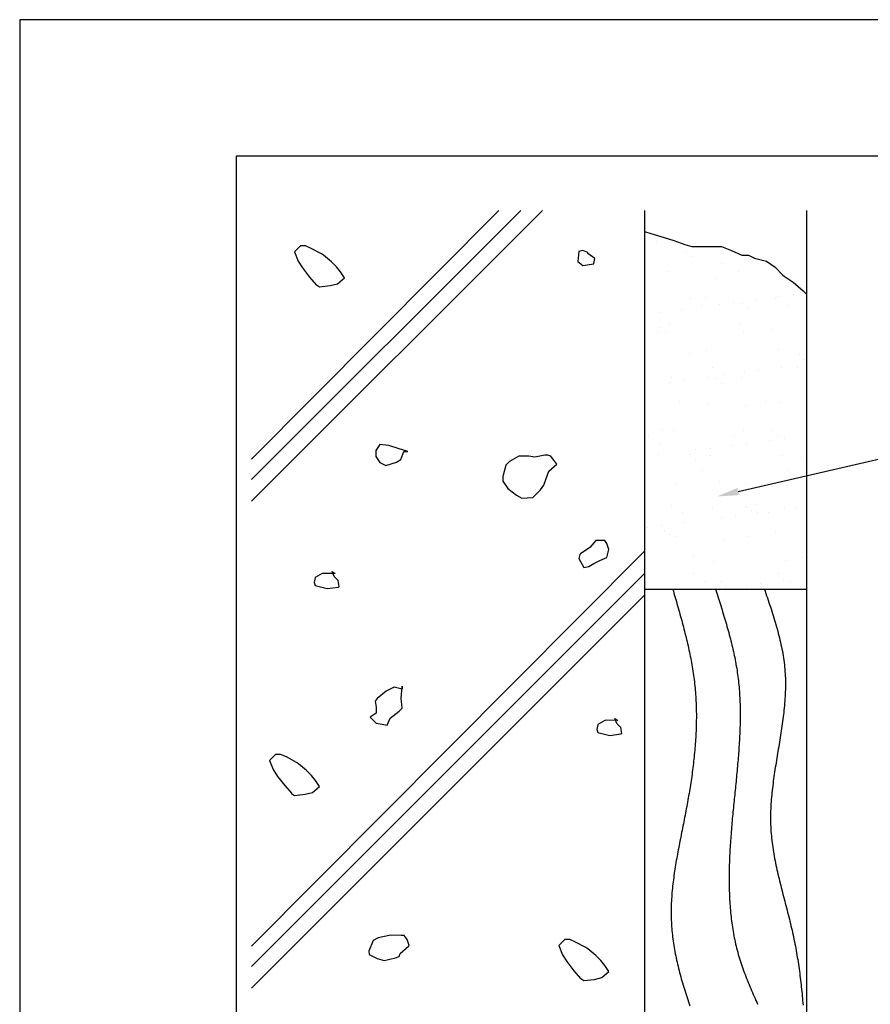
# Model space of a CAD drawing. Extents: x 0 to 210, y 0 to 297.
# Drawn here: x 0 to 79, y 206 to 297 of the extents above; entities that cross this region are included whole.
import ezdxf

# ---------------------------------------------------------------- set-up
doc = ezdxf.new("R2010")
doc.units = 0
doc.header["$LTSCALE"] = 0.4
doc.layers.get('DEFPOINTS').update_dxf_attribs({"linetype": 'CONTINUOUS'})
for name, color, linetype in [('DIMS', 1, 'CONTINUOUS'), ('GENKYO', 3, 'CONTINUOUS'), ('HATCH', 9, 'CONTINUOUS'), ('TITLE', 7, 'CONTINUOUS')]:
    doc.layers.add(name, color=color, linetype=linetype)

msp = doc.modelspace()

# ---------------------------------------------------------------- linework, layer by layer
at = {"layer": 'DEFPOINTS'}
for p, q in [((210, 297), (0, 297)), ((0, 297), (0, 0))]:
    msp.add_line(p, q, dxfattribs=at)
at = {"layer": 'DIMS'}
msp.add_lwpolyline([(66.417, 253.387), (96.75, 260.375), (111.042, 260.375)], dxfattribs=at)
msp.add_solid([(66.492, 253.062), (64.468, 252.937), (66.342, 253.711)], dxfattribs=at)
at = {"layer": 'GENKYO'}
for p, q in [((57.75, 279.375), (57.75, 181.875)), ((72.75, 279.375), (72.75, 181.875)), ((57.75, 277.428), (58.347, 277.249)), ((58.347, 277.249), (59.572, 276.879)), ((59.572, 276.879), (60.478, 276.601)), ((60.478, 276.601), (61.502, 276.232)), ((61.502, 276.232), (62.132, 276.05)), ((62.132, 276.05), (63.179, 276.034)), ((63.179, 276.034), (63.51, 276.05)), ((63.51, 276.05), (64.337, 276.05)), ((64.337, 276.05), (64.889, 276.05)), ((64.889, 276.05), (65.8, 275.661)), ((65.8, 275.661), (66.755, 275.245)), ((66.755, 275.245), (66.819, 275.222)), ((66.819, 275.222), (67.37, 275.222)), ((67.37, 275.222), (67.921, 274.947)), ((67.921, 274.947), (68.901, 274.717)), ((68.901, 274.717), (69.024, 274.671)), ((69.024, 274.671), (69.851, 274.12)), ((69.851, 274.12), (70.558, 273.4)), ((70.558, 273.4), (70.678, 273.293)), ((70.678, 273.293), (71.505, 272.741)), ((71.505, 272.741), (72.413, 271.946)), ((72.413, 271.946), (72.75, 271.639)), ((57.75, 244.375), (72.75, 244.375))]:
    msp.add_line(p, q, dxfattribs=at)
at = {"layer": 'HATCH'}
for p, q in [((48.315, 279.375), (21.44, 252.5)), ((44.305, 279.375), (21.44, 256.385)), ((46.315, 279.375), (21.44, 254.5)), ((25.947, 276.093), (25.392, 275.538)), ((26.409, 276.093), (25.947, 276.093)), ((26.947, 275.854), (26.409, 276.093)), ((27.889, 275.353), (26.947, 275.854)), ((58.861, 276.486), (58.861, 276.486)), ((25.392, 275.538), (25.738, 274.694)), ((28.075, 275.229), (27.889, 275.353)), ((28.814, 274.614), (28.075, 275.229)), ((51.698, 275.565), (51.606, 274.64)), ((52.068, 275.657), (51.698, 275.565)), ((52.531, 275.472), (52.068, 275.657)), ((52.531, 275.38), (52.531, 275.472)), ((52.531, 275.472), (52.531, 275.472)), ((53.178, 274.917), (52.531, 275.38)), ((53.086, 274.455), (53.178, 274.917)), ((61.648, 275.576), (61.648, 275.576)), ((62.116, 275.147), (62.116, 275.147)), ((25.738, 274.694), (26.132, 274.059)), ((26.132, 274.059), (26.795, 273.208)), ((29.276, 274.151), (28.629, 274.799)), ((28.629, 274.799), (28.814, 274.614)), ((28.814, 274.614), (28.814, 274.614)), ((29.646, 273.689), (29.276, 274.151)), ((51.606, 274.64), (52.068, 274.27)), ((52.068, 274.27), (53.066, 274.444)), ((53.066, 274.444), (53.086, 274.455)), ((64.847, 274.456), (64.847, 274.456)), ((26.795, 273.208), (27.412, 272.503)), ((29.368, 272.579), (30.016, 273.134)), ((30.016, 273.134), (29.646, 273.689)), ((59.942, 273.74), (59.942, 273.74)), ((64.326, 273.122), (64.326, 273.122)), ((66.439, 273.709), (66.439, 273.709)), ((27.412, 272.503), (27.427, 272.487)), ((27.427, 272.487), (27.704, 272.302)), ((27.704, 272.302), (28.695, 272.424)), ((28.695, 272.424), (29.368, 272.579)), ((61.971, 271.235), (61.971, 271.235)), ((63.376, 271.359), (63.376, 271.359)), ((69.881, 271.249), (69.881, 271.249)), ((70.025, 271.443), (70.025, 271.443)), ((71.49, 271.572), (71.49, 271.572)), ((63.042, 270.552), (63.042, 270.552)), ((64.653, 270.672), (64.653, 270.672)), ((65.975, 270.846), (65.975, 270.846)), ((66.854, 270.805), (66.854, 270.805)), ((67.322, 270.376), (67.322, 270.376)), ((68.04, 271.118), (68.04, 271.118)), ((70.952, 270.567), (70.952, 270.567)), ((57.815, 269.772), (57.815, 269.772)), ((59.138, 269.946), (59.138, 269.946)), ((61.203, 270.218), (61.203, 270.218)), ((59.219, 268.576), (59.219, 268.576)), ((60.102, 268.846), (60.102, 268.846)), ((66.599, 268.815), (66.599, 268.815)), ((58.988, 268.081), (58.988, 268.081)), ((59.687, 268.147), (59.687, 268.147)), ((66.898, 268.096), (66.898, 268.096)), ((69.532, 268.351), (69.532, 268.351)), ((61.897, 266.122), (61.897, 266.122)), ((63.536, 266.464), (63.536, 266.464)), ((70.185, 266.549), (70.185, 266.549)), ((72.06, 266.035), (72.06, 266.035)), ((64.022, 264.874), (64.022, 264.874)), ((70.381, 264.85), (70.381, 264.85)), ((71.932, 264.889), (71.932, 264.889)), ((72.528, 265.606), (72.528, 265.606)), ((60.262, 263.952), (60.262, 263.952)), ((63.544, 263.95), (63.544, 263.95)), ((65.093, 264.192), (65.093, 264.192)), ((66.759, 263.921), (66.759, 263.921)), ((66.994, 264.404), (66.994, 264.404)), ((68.317, 264.578), (68.317, 264.578)), ((60.157, 263.504), (60.157, 263.504)), ((61.479, 263.678), (61.479, 263.678)), ((64.425, 263.805), (64.425, 263.805)), ((64.893, 263.376), (64.893, 263.376)), ((61.039, 261.721), (61.039, 261.721)), ((63.696, 261.57), (63.696, 261.57)), ((67.103, 261.352), (67.103, 261.352)), ((68.949, 261.735), (68.949, 261.735)), ((70.345, 261.655), (70.345, 261.655)), ((58.164, 258.499), (58.164, 258.499)), ((59.467, 259.122), (59.467, 259.122)), ((60.422, 259.058), (60.422, 259.058)), ((66.074, 258.514), (66.074, 258.514)), ((66.919, 259.026), (66.919, 259.026)), ((69.631, 259.035), (69.631, 259.035)), ((70.099, 258.606), (70.099, 258.606)), ((72.723, 258.582), (72.723, 258.582)), ((33.299, 257.725), (32.929, 257.17)), ((34.131, 257.633), (33.299, 257.725)), ((34.993, 257.379), (34.131, 257.633)), ((59.235, 257.817), (59.235, 257.817)), ((65.886, 257.681), (65.886, 257.681)), ((67.145, 257.831), (67.145, 257.831)), ((69.336, 258.136), (69.336, 258.136)), ((70.658, 258.31), (70.658, 258.31)), ((32.929, 257.17), (32.929, 256.616)), ((35.888, 257.078), (34.993, 257.379)), ((35.24, 256.338), (35.518, 257.078)), ((35.518, 257.078), (35.888, 257.078)), ((35.888, 257.078), (35.888, 257.078)), ((46.146, 256.646), (45.265, 256.153)), ((47.07, 256.646), (46.146, 256.646)), ((47.625, 256.554), (47.07, 256.646)), ((47.07, 256.646), (47.07, 256.646)), ((48.55, 256.739), (47.625, 256.554)), ((48.827, 256.739), (48.55, 256.739)), ((49.105, 256.646), (48.827, 256.739)), ((49.66, 255.907), (49.105, 256.646)), ((59.049, 256.781), (59.049, 256.781)), ((61.995, 256.806), (61.995, 256.806)), ((62.499, 257.236), (62.499, 257.236)), ((63.821, 257.41), (63.821, 257.41)), ((63.856, 256.676), (63.856, 256.676)), ((70.505, 256.761), (70.505, 256.761)), ((32.929, 256.616), (33.299, 256.061)), ((33.299, 256.061), (33.853, 255.783)), ((33.853, 255.783), (34.834, 256.111)), ((34.834, 256.111), (35.24, 256.338)), ((44.944, 255.814), (44.67, 254.794)), ((45.265, 256.153), (44.944, 255.814)), ((48.92, 255.259), (49.66, 255.907)), ((62.463, 256.377), (62.463, 256.377)), ((72.309, 256.581), (72.309, 256.581)), ((48.457, 253.965), (48.789, 254.948)), ((48.789, 254.948), (48.92, 255.259)), ((63.091, 255.36), (63.091, 255.36)), ((71.001, 255.375), (71.001, 255.375)), ((44.67, 254.794), (44.666, 254.335)), ((44.666, 254.335), (45.129, 253.687)), ((48.157, 253.54), (48.457, 253.965)), ((60.582, 254.163), (60.582, 254.163)), ((64.673, 254.352), (64.673, 254.352)), ((67.079, 254.132), (67.079, 254.132)), ((45.129, 253.687), (45.927, 253.043)), ((45.927, 253.043), (46.423, 252.763)), ((47.44, 252.855), (48.157, 253.54)), ((46.423, 252.763), (47.419, 252.843)), ((47.419, 252.843), (47.44, 252.855)), ((60.215, 252.139), (60.215, 252.139)), ((68.125, 252.153), (68.125, 252.153)), ((61.286, 251.457), (61.286, 251.457)), ((64.016, 251.782), (64.016, 251.782)), ((67.201, 252.035), (67.201, 252.035)), ((67.669, 251.606), (67.669, 251.606)), ((68.228, 251.413), (68.228, 251.413)), ((69.196, 251.471), (69.196, 251.471)), ((70.665, 251.867), (70.665, 251.867)), ((71.678, 251.868), (71.678, 251.868)), ((61.391, 250.513), (61.391, 250.513)), ((64.841, 250.967), (64.841, 250.967)), ((66.163, 251.141), (66.163, 251.141)), ((58.004, 250.067), (58.004, 250.067)), ((59.326, 250.241), (59.326, 250.241)), ((59.566, 249.806), (59.566, 249.806)), ((60.034, 249.377), (60.034, 249.377)), ((69.879, 249.581), (69.879, 249.581)), ((53.249, 248.871), (52.694, 248.224)), ((53.804, 248.871), (53.249, 248.871)), ((54.081, 248.871), (53.804, 248.871)), ((53.804, 248.871), (53.804, 248.871)), ((54.266, 248.594), (54.081, 248.871)), ((54.451, 248.039), (54.266, 248.594)), ((60.742, 249.269), (60.742, 249.269)), ((65.142, 249), (65.142, 249)), ((67.239, 249.238), (67.239, 249.238)), ((57.75, 247.893), (21.44, 211.385)), ((51.77, 247.577), (51.677, 247.207)), ((51.84, 247.638), (51.77, 247.577)), ((52.694, 248.224), (51.84, 247.638)), ((54.266, 247.299), (54.451, 248.039)), ((51.677, 247.207), (52.14, 246.375)), ((52.602, 246.467), (53.064, 246.744)), ((53.064, 246.744), (53.619, 247.022)), ((53.619, 247.022), (54.266, 247.299)), ((62.244, 247.352), (62.244, 247.352)), ((64.176, 246.888), (64.176, 246.888)), ((70.825, 246.973), (70.825, 246.973)), ((72.407, 247.265), (72.407, 247.265)), ((57.75, 245.81), (21.44, 209.5)), ((27.975, 245.802), (27.328, 245.432)), ((28.162, 245.821), (27.975, 245.802)), ((29.177, 245.802), (28.162, 245.821)), ((29.085, 245.525), (28.9, 245.987)), ((28.9, 245.987), (29.177, 245.802)), ((29.177, 245.802), (29.177, 245.802)), ((52.14, 246.375), (52.602, 246.467)), ((62.266, 245.779), (62.266, 245.779)), ((70.176, 245.793), (70.176, 245.793)), ((27.328, 245.432), (27.235, 244.97)), ((27.235, 244.97), (27.328, 244.692)), ((29.455, 245.155), (29.085, 245.525)), ((29.547, 244.6), (29.455, 245.155)), ((63.337, 245.096), (63.337, 245.096)), ((64.772, 245.035), (64.772, 245.035)), ((68.505, 244.873), (68.505, 244.873)), ((70.57, 245.145), (70.57, 245.145)), ((71.247, 245.111), (71.247, 245.111)), ((27.328, 244.692), (27.698, 244.6)), ((27.698, 244.6), (28.437, 244.415)), ((28.437, 244.415), (29.475, 244.561)), ((29.475, 244.561), (29.547, 244.6)), ((60.902, 244.375), (60.902, 244.375)), ((65.24, 244.606), (65.24, 244.606)), ((67.183, 244.699), (67.183, 244.699)), ((57.75, 243.81), (21.44, 207.5)), ((33.871, 234.954), (33.058, 234.27)), ((34.61, 235.324), (33.871, 234.954)), ((35.35, 235.139), (34.61, 235.324)), ((35.258, 234.307), (35.344, 235.36)), ((35.344, 235.36), (35.35, 235.417)), ((35.35, 235.417), (35.35, 235.139)), ((35.35, 235.139), (35.35, 235.139)), ((33.058, 234.27), (32.853, 234.03)), ((32.853, 234.03), (32.946, 233.475)), ((35.35, 233.382), (35.258, 234.307)), ((32.946, 233.475), (32.946, 232.92)), ((34.24, 232.458), (35.07, 233.089)), ((35.07, 233.089), (35.35, 233.382)), ((32.946, 232.92), (32.391, 232.55)), ((32.391, 232.55), (32.946, 231.995)), ((33.963, 231.811), (34.24, 232.458)), ((54.081, 232.227), (53.434, 231.857)), ((54.269, 232.246), (54.081, 232.227)), ((55.284, 232.227), (54.269, 232.246)), ((55.191, 231.949), (55.006, 232.412)), ((55.006, 232.412), (55.284, 232.227)), ((55.284, 232.227), (55.284, 232.227)), ((32.946, 231.995), (33.501, 231.903)), ((33.501, 231.903), (33.963, 231.811)), ((53.434, 231.857), (53.342, 231.394)), ((53.342, 231.394), (53.434, 231.117)), ((55.561, 231.579), (55.191, 231.949)), ((55.653, 231.025), (55.561, 231.579)), ((53.434, 231.117), (53.804, 231.025)), ((53.804, 231.025), (54.544, 230.84)), ((54.544, 230.84), (55.581, 230.986)), ((55.581, 230.986), (55.653, 231.025)), ((23.65, 229.102), (23.095, 228.547)), ((23.095, 228.547), (23.441, 227.703)), ((24.112, 229.102), (23.65, 229.102)), ((24.65, 228.863), (24.112, 229.102)), ((25.592, 228.362), (24.65, 228.863)), ((23.441, 227.703), (23.835, 227.067)), ((25.778, 228.237), (25.592, 228.362)), ((26.516, 227.622), (25.778, 228.237)), ((26.979, 227.16), (26.331, 227.807)), ((26.331, 227.807), (26.516, 227.622)), ((26.516, 227.622), (26.516, 227.622)), ((23.835, 227.067), (24.498, 226.216)), ((27.349, 226.697), (26.979, 227.16)), ((27.718, 226.143), (27.349, 226.697)), ((24.498, 226.216), (25.115, 225.512)), ((27.071, 225.588), (27.718, 226.143)), ((25.115, 225.512), (25.129, 225.495)), ((25.129, 225.495), (25.407, 225.31)), ((25.407, 225.31), (26.398, 225.432)), ((26.398, 225.432), (27.071, 225.588)), ((33.13, 212.154), (32.672, 211.91)), ((34.151, 212.372), (33.13, 212.154)), ((34.279, 212.391), (34.151, 212.372)), ((35.261, 212.372), (34.279, 212.391)), ((35.538, 212.372), (35.261, 212.372)), ((35.261, 212.372), (35.261, 212.372)), ((35.816, 212.002), (35.538, 212.372)), ((32.672, 211.91), (32.291, 210.903)), ((35.168, 210.708), (35.954, 211.377)), ((36.001, 211.447), (35.816, 212.002)), ((35.954, 211.377), (36.001, 211.447)), ((50.383, 211.976), (49.828, 211.421)), ((49.828, 211.421), (50.174, 210.577)), ((50.845, 211.976), (50.383, 211.976)), ((51.383, 211.737), (50.845, 211.976)), ((52.325, 211.236), (51.383, 211.737)), ((52.51, 211.112), (52.325, 211.236)), ((32.291, 210.903), (32.302, 210.615)), ((32.302, 210.615), (33.042, 210.245)), ((33.042, 210.245), (33.689, 210.06)), ((33.689, 210.06), (34.727, 210.307)), ((34.727, 210.307), (35.076, 210.43)), ((35.076, 210.43), (35.168, 210.708)), ((50.174, 210.577), (50.568, 209.942)), ((53.249, 210.496), (52.51, 211.112)), ((53.712, 210.034), (53.064, 210.681)), ((53.064, 210.681), (53.249, 210.496)), ((53.249, 210.496), (53.249, 210.496)), ((50.568, 209.942), (51.23, 209.09)), ((54.081, 209.572), (53.712, 210.034)), ((54.451, 209.017), (54.081, 209.572)), ((51.23, 209.09), (51.848, 208.386)), ((53.131, 208.306), (53.804, 208.462)), ((53.804, 208.462), (54.451, 209.017)), ((51.848, 208.386), (51.862, 208.37)), ((51.862, 208.37), (52.14, 208.185)), ((52.14, 208.185), (53.131, 208.306))]:
    msp.add_line(p, q, dxfattribs=at)
for points in [[(60.369, 244.375, 0), (60.425, 244.181, 0), (60.482, 243.988, 0), (60.538, 243.794, 0), (60.594, 243.601, 0), (60.651, 243.407, 0), (60.706, 243.213, 0), (60.762, 243.02, 0), (60.818, 242.826, 0), (60.873, 242.632, 0), (60.928, 242.438, 0), (60.982, 242.245, 0), (61.036, 242.051, 0), (61.09, 241.857, 0), (61.144, 241.663, 0), (61.197, 241.469, 0), (61.249, 241.275, 0), (61.301, 241.081, 0), (61.352, 240.887, 0), (61.403, 240.693, 0), (61.453, 240.499, 0), (61.502, 240.305, 0), (61.55, 240.11, 0), (61.598, 239.916, 0), (61.645, 239.721, 0), (61.691, 239.527, 0), (61.737, 239.332, 0), (61.781, 239.138, 0), (61.825, 238.943, 0), (61.867, 238.748, 0), (61.909, 238.553, 0), (61.95, 238.358, 0), (61.989, 238.163, 0), (62.028, 237.968, 0), (62.065, 237.772, 0), (62.101, 237.577, 0), (62.136, 237.381, 0), (62.17, 237.186, 0), (62.202, 236.99, 0), (62.233, 236.794, 0), (62.263, 236.598, 0), (62.292, 236.402, 0), (62.319, 236.206, 0), (62.344, 236.009, 0), (62.368, 235.813, 0), (62.391, 235.616, 0), (62.412, 235.419, 0), (62.432, 235.223, 0), (62.45, 235.025, 0), (62.466, 234.828, 0), (62.481, 234.631, 0), (62.495, 234.434, 0), (62.507, 234.236, 0), (62.517, 234.038, 0), (62.526, 233.84, 0), (62.534, 233.642, 0), (62.54, 233.444, 0), (62.545, 233.246, 0), (62.549, 233.048, 0), (62.551, 232.85, 0), (62.552, 232.651, 0), (62.552, 232.453, 0), (62.55, 232.254, 0), (62.547, 232.055, 0), (62.543, 231.856, 0), (62.538, 231.658, 0), (62.531, 231.459, 0), (62.523, 231.26, 0), (62.514, 231.06, 0), (62.504, 230.861, 0), (62.493, 230.662, 0), (62.481, 230.463, 0), (62.468, 230.263, 0), (62.453, 230.064, 0), (62.438, 229.864, 0), (62.421, 229.665, 0), (62.404, 229.465, 0), (62.385, 229.265, 0), (62.366, 229.066, 0), (62.346, 228.866, 0), (62.324, 228.666, 0), (62.302, 228.466, 0), (62.279, 228.267, 0), (62.255, 228.067, 0), (62.23, 227.867, 0), (62.205, 227.667, 0), (62.178, 227.467, 0), (62.151, 227.267, 0), (62.123, 227.067, 0), (62.095, 226.867, 0), (62.065, 226.667, 0), (62.035, 226.467, 0), (62.004, 226.268, 0), (61.973, 226.068, 0), (61.941, 225.868, 0), (61.908, 225.668, 0), (61.874, 225.468, 0), (61.84, 225.268, 0), (61.806, 225.068, 0), (61.771, 224.868, 0), (61.735, 224.669, 0), (61.699, 224.469, 0), (61.662, 224.269, 0), (61.625, 224.07, 0), (61.588, 223.87, 0), (61.55, 223.67, 0), (61.511, 223.471, 0), (61.472, 223.271, 0), (61.433, 223.072, 0), (61.394, 222.873, 0), (61.355, 222.673, 0), (61.315, 222.474, 0), (61.275, 222.275, 0), (61.235, 222.076, 0), (61.195, 221.877, 0), (61.156, 221.678, 0), (61.116, 221.479, 0), (61.076, 221.28, 0), (61.037, 221.081, 0), (60.998, 220.882, 0), (60.959, 220.684, 0), (60.921, 220.485, 0), (60.883, 220.286, 0), (60.846, 220.088, 0), (60.809, 219.89, 0), (60.773, 219.691, 0), (60.737, 219.493, 0), (60.702, 219.295, 0), (60.668, 219.097, 0), (60.635, 218.899, 0), (60.603, 218.701, 0), (60.571, 218.503, 0), (60.541, 218.305, 0), (60.511, 218.108, 0), (60.483, 217.91, 0), (60.456, 217.713, 0), (60.43, 217.515, 0), (60.405, 217.318, 0), (60.381, 217.121, 0), (60.359, 216.924, 0), (60.339, 216.727, 0), (60.319, 216.53, 0), (60.301, 216.333, 0), (60.285, 216.136, 0), (60.271, 215.94, 0), (60.258, 215.743, 0), (60.247, 215.547, 0), (60.237, 215.35, 0), (60.23, 215.154, 0), (60.224, 214.958, 0), (60.221, 214.762, 0), (60.219, 214.566, 0), (60.219, 214.371, 0), (60.222, 214.175, 0), (60.227, 213.98, 0), (60.233, 213.784, 0), (60.242, 213.589, 0), (60.253, 213.394, 0), (60.267, 213.199, 0), (60.282, 213.004, 0), (60.299, 212.809, 0), (60.318, 212.614, 0), (60.339, 212.42, 0), (60.361, 212.225, 0), (60.386, 212.031, 0), (60.413, 211.836, 0), (60.441, 211.642, 0), (60.471, 211.448, 0), (60.503, 211.254, 0), (60.536, 211.06, 0), (60.571, 210.866, 0), (60.608, 210.673, 0), (60.646, 210.479, 0), (60.686, 210.286, 0), (60.727, 210.092, 0), (60.77, 209.899, 0), (60.814, 209.706, 0), (60.86, 209.512, 0), (60.907, 209.319, 0), (60.955, 209.126, 0), (61.005, 208.933, 0), (61.056, 208.74, 0), (61.108, 208.548, 0), (61.161, 208.355, 0), (61.216, 208.162, 0), (61.271, 207.97, 0), (61.328, 207.777, 0), (61.386, 207.585, 0), (61.445, 207.393, 0), (61.505, 207.2, 0), (61.566, 207.008, 0), (61.627, 206.816, 0), (61.69, 206.624, 0), (61.753, 206.432, 0), (61.818, 206.24, 0), (61.883, 206.048, 0), (61.949, 205.857, 0)], [(64.312, 244.375, 0), (64.374, 244.184, 0), (64.436, 243.992, 0), (64.498, 243.801, 0), (64.559, 243.609, 0), (64.621, 243.418, 0), (64.682, 243.227, 0), (64.743, 243.035, 0), (64.803, 242.844, 0), (64.864, 242.652, 0), (64.924, 242.461, 0), (64.983, 242.269, 0), (65.043, 242.078, 0), (65.101, 241.886, 0), (65.159, 241.694, 0), (65.217, 241.502, 0), (65.273, 241.311, 0), (65.33, 241.119, 0), (65.385, 240.927, 0), (65.44, 240.735, 0), (65.494, 240.543, 0), (65.547, 240.351, 0), (65.599, 240.158, 0), (65.65, 239.966, 0), (65.701, 239.774, 0), (65.75, 239.581, 0), (65.798, 239.389, 0), (65.845, 239.196, 0), (65.891, 239.003, 0), (65.936, 238.81, 0), (65.98, 238.617, 0), (66.022, 238.424, 0), (66.063, 238.231, 0), (66.103, 238.038, 0), (66.141, 237.844, 0), (66.178, 237.651, 0), (66.214, 237.457, 0), (66.248, 237.263, 0), (66.28, 237.069, 0), (66.311, 236.875, 0), (66.34, 236.681, 0), (66.367, 236.486, 0), (66.393, 236.292, 0), (66.417, 236.097, 0), (66.44, 235.902, 0), (66.461, 235.707, 0), (66.48, 235.512, 0), (66.498, 235.317, 0), (66.514, 235.121, 0), (66.529, 234.926, 0), (66.542, 234.73, 0), (66.554, 234.534, 0), (66.565, 234.338, 0), (66.574, 234.142, 0), (66.582, 233.946, 0), (66.589, 233.749, 0), (66.594, 233.553, 0), (66.598, 233.356, 0), (66.601, 233.159, 0), (66.603, 232.962, 0), (66.603, 232.765, 0), (66.603, 232.568, 0), (66.601, 232.37, 0), (66.599, 232.173, 0), (66.595, 231.975, 0), (66.59, 231.777, 0), (66.585, 231.579, 0), (66.578, 231.381, 0), (66.57, 231.183, 0), (66.562, 230.985, 0), (66.553, 230.786, 0), (66.543, 230.588, 0), (66.532, 230.389, 0), (66.52, 230.19, 0), (66.508, 229.992, 0), (66.495, 229.792, 0), (66.482, 229.593, 0), (66.467, 229.394, 0), (66.453, 229.195, 0), (66.437, 228.995, 0), (66.421, 228.795, 0), (66.405, 228.596, 0), (66.388, 228.396, 0), (66.37, 228.196, 0), (66.353, 227.996, 0), (66.334, 227.795, 0), (66.316, 227.595, 0), (66.297, 227.394, 0), (66.278, 227.194, 0), (66.258, 226.993, 0), (66.238, 226.792, 0), (66.219, 226.591, 0), (66.198, 226.39, 0), (66.178, 226.189, 0), (66.158, 225.988, 0), (66.137, 225.787, 0), (66.117, 225.585, 0), (66.096, 225.384, 0), (66.076, 225.182, 0), (66.055, 224.98, 0), (66.035, 224.778, 0), (66.015, 224.576, 0), (65.995, 224.374, 0), (65.975, 224.172, 0), (65.955, 223.97, 0), (65.935, 223.767, 0), (65.916, 223.565, 0), (65.897, 223.362, 0), (65.878, 223.16, 0), (65.859, 222.957, 0), (65.841, 222.754, 0), (65.823, 222.551, 0), (65.806, 222.348, 0), (65.789, 222.145, 0), (65.773, 221.942, 0), (65.757, 221.739, 0), (65.741, 221.536, 0), (65.726, 221.333, 0), (65.712, 221.13, 0), (65.698, 220.927, 0), (65.685, 220.724, 0), (65.672, 220.521, 0), (65.66, 220.318, 0), (65.649, 220.115, 0), (65.639, 219.913, 0), (65.629, 219.71, 0), (65.62, 219.507, 0), (65.612, 219.305, 0), (65.605, 219.102, 0), (65.598, 218.9, 0), (65.592, 218.697, 0), (65.588, 218.495, 0), (65.584, 218.293, 0), (65.581, 218.091, 0), (65.579, 217.89, 0), (65.578, 217.688, 0), (65.578, 217.487, 0), (65.579, 217.286, 0), (65.582, 217.085, 0), (65.585, 216.884, 0), (65.589, 216.683, 0), (65.595, 216.483, 0), (65.602, 216.283, 0), (65.61, 216.083, 0), (65.619, 215.883, 0), (65.629, 215.684, 0), (65.641, 215.484, 0), (65.654, 215.285, 0), (65.669, 215.087, 0), (65.684, 214.889, 0), (65.701, 214.691, 0), (65.72, 214.493, 0), (65.74, 214.295, 0), (65.761, 214.098, 0), (65.784, 213.902, 0), (65.809, 213.705, 0), (65.835, 213.509, 0), (65.862, 213.313, 0), (65.891, 213.118, 0), (65.922, 212.923, 0), (65.955, 212.729, 0), (65.989, 212.535, 0), (66.025, 212.341, 0), (66.062, 212.148, 0), (66.101, 211.955, 0), (66.142, 211.762, 0), (66.185, 211.57, 0), (66.23, 211.379, 0), (66.276, 211.188, 0), (66.325, 210.997, 0), (66.375, 210.807, 0), (66.427, 210.617, 0), (66.481, 210.428, 0), (66.537, 210.24, 0), (66.595, 210.052, 0), (66.655, 209.864, 0), (66.718, 209.677, 0), (66.782, 209.491, 0), (66.847, 209.304, 0), (66.915, 209.119, 0), (66.984, 208.934, 0), (67.055, 208.749, 0), (67.127, 208.564, 0), (67.2, 208.38, 0), (67.275, 208.196, 0), (67.35, 208.013, 0), (67.427, 207.829, 0), (67.504, 207.646, 0), (67.582, 207.463, 0), (67.66, 207.28, 0), (67.739, 207.097, 0), (67.819, 206.914, 0), (67.898, 206.731, 0), (67.978, 206.548, 0), (68.058, 206.365, 0), (68.138, 206.182, 0), (68.217, 205.999, 0)], [(68.84, 244.375, 0), (68.91, 244.171, 0), (68.979, 243.966, 0), (69.049, 243.762, 0), (69.118, 243.558, 0), (69.187, 243.353, 0), (69.256, 243.149, 0), (69.324, 242.945, 0), (69.392, 242.74, 0), (69.459, 242.536, 0), (69.525, 242.331, 0), (69.59, 242.126, 0), (69.655, 241.922, 0), (69.719, 241.717, 0), (69.781, 241.512, 0), (69.843, 241.307, 0), (69.903, 241.102, 0), (69.962, 240.897, 0), (70.019, 240.692, 0), (70.075, 240.486, 0), (70.13, 240.281, 0), (70.183, 240.075, 0), (70.234, 239.87, 0), (70.284, 239.664, 0), (70.331, 239.458, 0), (70.377, 239.252, 0), (70.421, 239.046, 0), (70.463, 238.839, 0), (70.502, 238.633, 0), (70.539, 238.426, 0), (70.574, 238.219, 0), (70.607, 238.012, 0), (70.637, 237.804, 0), (70.664, 237.597, 0), (70.689, 237.389, 0), (70.711, 237.181, 0), (70.73, 236.973, 0), (70.747, 236.765, 0), (70.76, 236.556, 0), (70.771, 236.348, 0), (70.779, 236.139, 0), (70.784, 235.93, 0), (70.787, 235.72, 0), (70.787, 235.511, 0), (70.785, 235.301, 0), (70.781, 235.091, 0), (70.775, 234.881, 0), (70.766, 234.671, 0), (70.755, 234.46, 0), (70.742, 234.25, 0), (70.728, 234.039, 0), (70.711, 233.828, 0), (70.693, 233.617, 0), (70.673, 233.406, 0), (70.652, 233.195, 0), (70.629, 232.984, 0), (70.605, 232.772, 0), (70.579, 232.561, 0), (70.553, 232.349, 0), (70.525, 232.137, 0), (70.496, 231.926, 0), (70.466, 231.714, 0), (70.435, 231.502, 0), (70.403, 231.29, 0), (70.371, 231.078, 0), (70.338, 230.865, 0), (70.304, 230.653, 0), (70.27, 230.441, 0), (70.236, 230.229, 0), (70.201, 230.016, 0), (70.166, 229.804, 0), (70.13, 229.591, 0), (70.095, 229.379, 0), (70.06, 229.167, 0), (70.025, 228.954, 0), (69.989, 228.742, 0), (69.955, 228.529, 0), (69.92, 228.317, 0), (69.886, 228.104, 0), (69.853, 227.892, 0), (69.82, 227.68, 0), (69.787, 227.467, 0), (69.756, 227.255, 0), (69.725, 227.043, 0), (69.695, 226.831, 0), (69.666, 226.619, 0), (69.639, 226.407, 0), (69.612, 226.195, 0), (69.587, 225.983, 0), (69.563, 225.771, 0), (69.54, 225.559, 0), (69.519, 225.348, 0), (69.499, 225.136, 0), (69.482, 224.925, 0), (69.465, 224.713, 0), (69.451, 224.502, 0), (69.439, 224.291, 0), (69.428, 224.08, 0), (69.42, 223.869, 0), (69.414, 223.659, 0), (69.41, 223.448, 0), (69.408, 223.238, 0), (69.409, 223.028, 0), (69.412, 222.818, 0), (69.418, 222.608, 0), (69.426, 222.398, 0), (69.437, 222.189, 0), (69.451, 221.979, 0), (69.467, 221.77, 0), (69.486, 221.561, 0), (69.507, 221.352, 0), (69.53, 221.144, 0), (69.555, 220.935, 0), (69.583, 220.727, 0), (69.613, 220.518, 0), (69.644, 220.31, 0), (69.678, 220.102, 0), (69.713, 219.894, 0), (69.75, 219.686, 0), (69.789, 219.479, 0), (69.829, 219.271, 0), (69.871, 219.063, 0), (69.913, 218.856, 0), (69.958, 218.648, 0), (70.003, 218.441, 0), (70.05, 218.234, 0), (70.098, 218.027, 0), (70.147, 217.819, 0), (70.196, 217.612, 0), (70.247, 217.405, 0), (70.298, 217.198, 0), (70.35, 216.991, 0), (70.402, 216.784, 0), (70.455, 216.577, 0), (70.508, 216.369, 0), (70.562, 216.162, 0), (70.616, 215.955, 0), (70.67, 215.748, 0), (70.724, 215.541, 0), (70.778, 215.334, 0), (70.832, 215.127, 0), (70.886, 214.919, 0), (70.94, 214.712, 0), (70.993, 214.504, 0), (71.046, 214.297, 0), (71.099, 214.089, 0), (71.151, 213.882, 0), (71.202, 213.674, 0), (71.253, 213.466, 0), (71.302, 213.258, 0), (71.351, 213.05, 0), (71.399, 212.842, 0), (71.446, 212.634, 0), (71.492, 212.426, 0), (71.536, 212.217, 0), (71.579, 212.009, 0), (71.622, 211.8, 0), (71.663, 211.591, 0), (71.703, 211.382, 0), (71.742, 211.173, 0), (71.78, 210.964, 0), (71.817, 210.755, 0), (71.853, 210.545, 0), (71.887, 210.336, 0), (71.921, 210.126, 0), (71.954, 209.916, 0), (71.986, 209.706, 0), (72.017, 209.496, 0), (72.047, 209.286, 0), (72.076, 209.076, 0), (72.104, 208.866, 0), (72.131, 208.656, 0), (72.158, 208.445, 0), (72.183, 208.235, 0), (72.208, 208.024, 0), (72.232, 207.813, 0), (72.255, 207.602, 0), (72.278, 207.392, 0), (72.299, 207.181, 0), (72.32, 206.969, 0), (72.34, 206.758, 0), (72.36, 206.547, 0), (72.378, 206.336, 0), (72.396, 206.124, 0), (72.414, 205.913, 0)]]:
    msp.add_polyline3d(points, dxfattribs=at)
at = {"layer": 'TITLE'}
for p, q in [((199.75, 284.375), (20, 284.375)), ((20, 284.375), (20, 12.625))]:
    msp.add_line(p, q, dxfattribs=at)

doc.saveas('drawing.dxf')
